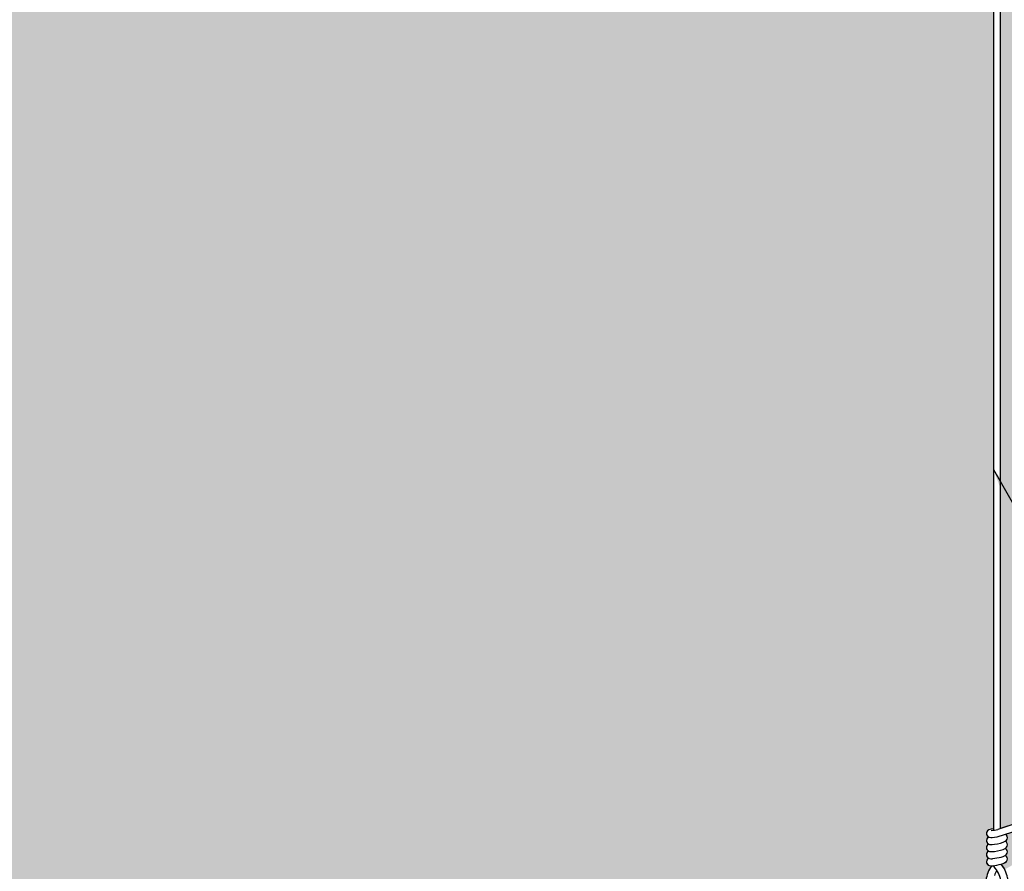
# Model space of a CAD drawing. Units: inches. Extents: x 468 to 1648, y -91 to 614.
# Drawn here: x 921 to 934, y 355 to 366 of the extents above; entities that cross this region are included whole.
import ezdxf

# ---------------------------------------------------------------- set-up
doc = ezdxf.new("R2010")
doc.units = ezdxf.units.IN
doc.header["$MEASUREMENT"] = 0
for name, color, linetype in [('Hatch', 9, 'Continuous'), ('Layer1', 1, 'Continuous'), ('Z-SIMPLEX-DIMENSION', 21, 'Continuous'), ('Z-SIMPLEX-SUSP PRIMARY', 2, 'Continuous')]:
    doc.layers.add(name, color=color, linetype=linetype)
doc.layers.add('Invisible', color=6, linetype='Continuous', plot=False)
doc.styles.add('A16', font='stylu.ttf', dxfattribs={"height": 1.5})
doc.dimstyles.new('LEADER16', dxfattribs={"dimscale": 16, "dimtxt": 0.125, "dimasz": 0.125, "dimexe": 0.125, "dimexo": 0.125, "dimgap": 0.03125, "dimtad": 0, "dimdec": 5, "dimzin": 1, "dimdsep": 46, "dimlunit": 4, "dimtxsty": 'A16', "dimcen": 0.09375, "dimdle": 0.125, "dimclrd": 6, "dimclre": 6, "dimclrt": 1, "dimadec": 0, "dimazin": 0, "dimtfac": 0.8, "dimtdec": 5, "dimtmove": 2, "dimatfit": 3, "dimfxl": 0, "dimtolj": 1, "dimtzin": 1, "dimarcsym": 0})

# ---------------------------------------------------------------- blocks, each defined once
blk = doc.blocks.new('Wire_02')
at = {"layer": 'Layer1', "lineweight": -3}
blk.add_arc((0.2313354004447774, 0.2516510215025676), 0.3865467028908152, 216.7028669798548, 219.2556391876668, dxfattribs=at)
at = {"layer": 'Z-SIMPLEX-SUSP PRIMARY', "lineweight": -3}
for p, q in [((-0.0574240893311071, 16.52378626279395), (-0.05742408932997023, 1.351564404728521)), ((0.03328457208726832, 1.373965890546827), (0.03328457208726832, 16.52378626279395)), ((0.240401463543094, 1.44408962241863), (-0.004433367509591335, 1.361195697519776)), ((-0.009882841688522603, 1.268041010667417), (0.2694907359677927, 1.358171780930832))]:
    blk.add_line(p, q, dxfattribs=at)
at = {"layer": 'Z-SIMPLEX-SUSP PRIMARY', "extrusion": (0, 0, -1)}
for p, q in [((0.03048701944680943, 0.1878921698165925), (0.03048701944680943, 0.7346835557723637)), ((0.1211956808642753, 0.7439073311253139), (0.1211956808638206, 0.1786683944626191))]:
    blk.add_line(p, q, dxfattribs=at)
at = {"layer": 'Z-SIMPLEX-SUSP PRIMARY', "lineweight": -3, "flags": 128}
for points in [[(0.2448200190556236, 1.444919493952398), (0.2350938179015429, 1.44107813865304), (0.2283899466985986, 1.431155148198229), (0.2257290090662991, 1.41666120793235), (0.2275161086379285, 1.399802888873239), (0.2334791757034509, 1.383146717276475), (0.2427103873581018, 1.369228444279088), (0.2538043753079364, 1.360167000775505), (0.2650721804552632, 1.357341909396951), (0.2747983816093438, 1.361183264696308), (0.2815022528120608, 1.371106255151176), (0.2841631904443602, 1.385600195416998), (0.2823760908727309, 1.402458514476109), (0.2764130238069811, 1.419114686072874), (0.2671818121525575, 1.43303295907026), (0.2560878242027229, 1.442094402573787), (0.2448200190556236, 1.444919493952398)], [(-0.05742408932997023, 1.371759077588251), (-0.08907076842433526, 1.366858701368585), (-0.1171509087857885, 1.357086811381635), (-0.1327642606752306, 1.345786898030951), (-0.1426201381245846, 1.333001675372145), (-0.1480895486197369, 1.317058220316881), (-0.1475120028437686, 1.29912542133701), (-0.1400240597208722, 1.282200269924374), (-0.1298659992567082, 1.271561406295177), (-0.1188800915765569, 1.265046708996238), (-0.1074067240369914, 1.261315473661455), (-0.0922000618961647, 1.259317727063433)], [(-0.0922000618961647, 1.168609065646137), (-0.07703298009050741, 1.168512219899526), (-0.04485224097788887, 1.171385989020678), (-0.006519494030726491, 1.177904268618363), (0.030753958121295, 1.186765505645894), (0.06371767869654832, 1.197184060196435), (0.09140104811331184, 1.210008291906092), (0.1086050975036414, 1.224745400078405), (0.1167342424512299, 1.239198873715736), (0.1195948650552054, 1.256509311127957), (0.1158391318072063, 1.274126553186193), (0.1068410156337904, 1.288051443160498), (0.09622020357619476, 1.296749288907733), (0.09370802878652285, 1.297921255304459)], [(-0.0922000618961647, 1.259317727063433), (-0.07703298009050741, 1.259220881316821), (-0.04485224097788887, 1.262094650437973), (-0.009882841688522603, 1.268041010667417)], [(-0.0922000618961647, 1.077900404228785), (-0.07703298009050741, 1.077803558482174), (-0.04485224097788887, 1.080677327603325), (-0.006519494030726491, 1.087195607201011), (0.030753958121295, 1.096056844228542), (0.06371767869654832, 1.106475398779082), (0.09140104811331184, 1.11929963048874), (0.1086050975036414, 1.134036738661052), (0.1167342424512299, 1.148490212298384), (0.1195948650552054, 1.165800649710604), (0.1158391318072063, 1.183417891768897), (0.1068410156337904, 1.197342781743146), (0.09622020357619476, 1.206040627490438), (0.08955169451019174, 1.209151584806477)], [(0.03985177717140687, 1.008223650823084), (0.06371767869654832, 1.015766737361787), (0.09140104811331184, 1.028590969071445), (0.1086050975036414, 1.043328077243757), (0.1167342424512299, 1.057781550881089), (0.1195948650552054, 1.075091988293309), (0.1158391318072063, 1.092709230351602), (0.1068410156337904, 1.106634120325793), (0.09622020357619476, 1.115331966073086), (0.08955169451019174, 1.118442923389125)], [(0.03985177717140687, 0.9175149894057313), (0.06371767869654832, 0.9250580759444347), (0.09140104811331184, 0.9378823076540925), (0.1086050975036414, 0.9526194158264047), (0.1167342424512299, 0.9670728894637364), (0.1195948650552054, 0.9843833268759568), (0.1158391318072063, 1.00200056893425), (0.1068410156337904, 1.015925458908441), (0.09622020357619476, 1.024623304655734), (0.08955169451019174, 1.027734261971773)], [(-0.0922000618961647, 0.987191742811433), (-0.07703298009050741, 0.9870948970648215), (-0.06728728692610275, 0.987965196282687)], [(-0.0922000618961647, 0.8964830813940807), (-0.07703298009050741, 0.8963862356474692), (-0.06728728692610275, 0.8972565348653347)]]:
    blk.add_lwpolyline(points, dxfattribs=at)
at = {"layer": 'Z-SIMPLEX-SUSP PRIMARY', "lineweight": -3}
for centre, radius, start, end in [((-0.09669524256469231, 1.219305941992275), 0.05089577507512317, 115.9177953975847, 275.0670396561299), ((-0.09139885016247717, 1.68908257290957), 0.3392238173034453, 270.7184930817992, 284.8545473055241), ((-0.09669524256469231, 1.128597280574922), 0.05089577507512291, 115.9177953975847, 275.0670396561299), ((-0.09669524256469231, 1.03788861915757), 0.05089577507512669, 115.9177953975847, 275.0670396561299), ((0.2313354004450048, 0.6709247040863318), 0.3865467028908707, 144.3125404658058, 174.1047279176075), ((-0.09669524256469231, 0.947179957740218), 0.05089577507512669, 115.9177953975847, 275.0670396561299), ((-0.2583986943127456, 0.6709247040863886), 0.2958380414731991, 12.37422358462445, 49.89712056972221), ((-0.1804482663073941, 1.87986706398317), 0.8990519166667135, 277.2308274395843, 284.1839584668134), ((-0.1804482663073941, 1.789158402565818), 0.8990519166667135, 277.2308274395843, 284.1839584668134), ((-0.2583986943132004, 0.6709247040862749), 0.3865467028908152, 10.88315573670834, 39.25563919596501), ((0.23133540044455, 0.6709247040863886), 0.2958380414731991, 145.8638481365134, 159.9971752811107), ((-0.2583986943127456, 0.2516510215024539), 0.2958380414731991, 325.8638481365134, 347.625776415374), ((-0.2583986943132004, 0.2516510215025676), 0.3865467028908152, 320.744360804035, 349.116844263293), ((-0.01353164693409781, 0.06350692950744019), 0.07843334641108267, 226.0371333431672, 313.9628666568157), ((0.23133540044455, 0.2516510215024539), 0.2958380414731991, 212.045074584018, 214.1361518634866)]:
    blk.add_arc(centre, radius, start, end, dxfattribs=at)

msp = doc.modelspace()

# ---------------------------------------------------------------- hatches: boundary and pattern name
at = {"layer": 'Hatch'}
h = msp.add_hatch(dxfattribs=at)
h.set_pattern_fill('HEX', color=8, scale=1.5)
h.set_pattern_definition([(0, (0, 363.290207614431), (0, 0.3247595264191645), [0.1875, -0.375]), (120, (0, 363.290207614431), (-0.28125, -0.1623797632095822), [0.1874999999999999, -0.3749999999999999]), (59.99999999999999, (0.1875, 363.290207614431), (-0.2812499999999999, 0.1623797632095823), [0.1875, -0.375])])
edge = h.paths.add_edge_path()
edge.add_line((890.0377645364146, 400.6158232214963), (906.2827614085636, 409.9948765386161))
edge.add_line((906.2827614085636, 409.9948765386161), (936.3481876043923, 392.6365946311537))
edge.add_line((936.3481876043923, 392.6365946311536), (932.7326486432246, 390.5491622386581))
edge.add_line((932.7326486432246, 390.5491622386581), (932.7273080516977, 390.5591492329607))
edge.add_arc((932.3887303984175, 390.3717232321546), 0.386992678327303, 28.96754220225174, 39.59374399173365)
edge.add_line((932.6869403144572, 390.6183690897208), (932.711262054255, 390.6260272584979))
edge.add_arc((932.6831366753521, 390.7203485028594), 0.09842527153293934, 286.6039021009526, 318.9009096129868)
edge.add_line((932.7573073840449, 390.6556473432999), (932.7642786180097, 390.6680420720172))
edge.add_arc((932.7190703953395, 390.6843588057785), 0.04806265907789788, 340.1542688066215, 419.0832913227391)
edge.add_line((932.7437645791347, 390.7255924872092), (932.7370960700687, 390.7287034445252))
edge.add_arc((932.7012061633554, 390.7884906804697), 0.06973233816368321, 300.9761322593567, 334.7551676897773)
edge.add_line((932.7642786180097, 390.7587507334346), (932.7671392406137, 390.7760611708468))
edge.add_arc((932.7131367592317, 390.7716010685866), 0.05418634982707762, 4.721382287332365, 55.58164661356668)
edge.add_line((932.7437645791347, 390.8163011486265), (932.7370960700687, 390.8194121059425))
edge.add_arc((932.5711989336681, 391.0415517526599), 0.2772505771131643, 306.7529133809797, 311.8427129098963)
edge.add_line((932.7561494730621, 390.8350059212145), (932.7642786180097, 390.8494593948518))
edge.add_arc((932.7190703953393, 390.8657761286131), 0.04806265907809606, 340.1542688067653, 419.0832913225696)
edge.add_line((932.7437645791347, 390.9070098100439), (932.7370960700687, 390.9101207673599))
edge.add_arc((932.5590885781786, 391.1470575294408), 0.2963540051937441, 306.9170592151263, 311.6785670757297)
edge.add_line((932.7561494730621, 390.9257145826318), (932.7642786180097, 390.9401680562692))
edge.add_arc((932.7165736480945, 390.955506302112), 0.05011013809746639, 342.1762066248916, 425.6100910531806)
edge.add_line((932.7372663305594, 391.0011444312646), (932.9170351115263, 391.0591409634843))
edge.add_arc((932.8942922789174, 391.0897759399359), 0.03815413761657291, 306.5895008412136, 380.9654801505247)
edge.add_line((932.9299204664312, 391.1034276970296), (932.9239573993655, 391.1200838686264))
edge.add_arc((932.8896551266273, 391.1090732939032), 0.03602608320006004, 17.79594146442958, 92.71946693750313)
edge.add_line((932.8879458391016, 391.1450588049721), (932.6808289476458, 391.0749350731003))
edge.add_line((932.6808289476458, 391.0749350731003), (932.6808289476458, 406.2247554453474))
edge.add_line((932.6808289476458, 406.2247554453474), (932.5901202862274, 406.2247554453474))
edge.add_line((932.5901202862274, 406.2247554453474), (932.5901202862285, 391.0727282601417))
edge.add_line((932.5901202862285, 391.0727282601417), (932.5584736071341, 391.0678278839221))
edge.add_line((932.5584736071341, 391.0678278839221), (932.5303934667727, 391.0580559939351))
edge.add_arc((932.5494077732915, 391.0118241295681), 0.04998929020534809, 112.3564547227896, 238.3424409598256)
edge.add_line((932.5231713301418, 390.9692732401992), (932.5286642839819, 390.9660158915497))
edge.add_arc((932.5507932423862, 390.9202435860801), 0.0508408767436794, 115.8017871519317, 240.6451508421112)
edge.add_line((932.525870177368, 390.8759306581903), (932.527754445153, 390.8749207938371))
edge.add_arc((932.5508491329938, 390.8295664631283), 0.05089577507508024, 116.98545790786, 243.0145420921401)
edge.add_line((932.527754445153, 390.7842121324197), (932.5246049055324, 390.7824653749691))
edge.add_arc((932.5508491329936, 390.738857801711), 0.05089577507498277, 121.0406766625641, 243.0145420923736)
edge.add_line((932.527754445153, 390.6935034710024), (932.5239505044697, 390.6913561270437))
edge.add_arc((932.5508491329942, 390.6481491402938), 0.05089577507521192, 121.9044421164686, 275.0670396555001)
edge.add_line((932.5553443136621, 390.5974522639475), (932.56492220357, 390.5973911066392))
edge.add_arc((932.8788797760012, 390.3718938866406), 0.3865467028885541, 144.3125404657113, 174.1047279176956)
edge.add_line((932.4943774042306, 390.4115962746894), (920.1031907322429, 383.2575413140341))
edge.add_line((920.1031907322429, 383.2575413140341), (918.5334578756831, 384.1638270013248))
edge.add_arc((917.9046849574529, 384.1750713040401), 0.6288734507381215, 358.9754927309127, 371.5339813225121)
edge.add_line((918.5208591200749, 384.3008139712632), (918.4140922285196, 384.53727944055))
edge.add_arc((918.7254074727532, 384.5833502980121), 0.3147057438298559, 159.2653540438258, 188.4179787359747, ccw=False)
edge.add_line((918.431085182649, 384.6947688545783), (918.5543738175586, 384.9620806837989))
edge.add_arc((918.4648130262242, 384.9896879019466), 0.09371922875429373, 342.8680248438967, 419.0426421055982)
edge.add_line((918.5130221965328, 385.0700568619776), (918.0071061675817, 385.3621476174798))
edge.add_arc((917.9588969972705, 385.2817786574505), 0.09371922875420707, 59.04264210370447, 116.4320360820556)
edge.add_line((917.9171792008874, 385.365700760041), (917.686016901175, 385.247350019623))
edge.add_line((917.686016901175, 385.247350019623), (917.5877758395195, 385.2439435619524))
edge.add_line((917.5877758395195, 385.2439435619524), (917.1608572955702, 384.9562983157425))
edge.add_line((917.1608572955702, 384.9562983157426), (890.0377645364146, 400.6158232214963))
edge = h.paths.add_edge_path()
edge.add_line((921.1960474949692, 382.6151744354045), (937.4596759448033, 391.9948765386164))
edge.add_line((937.4596759448033, 391.9948765386164), (967.5251021406377, 374.636594631157))
edge.add_line((967.5251021406377, 374.636594631157), (963.9095631794646, 372.5491622386581))
edge.add_line((963.9095631794646, 372.5491622386581), (963.9042225879377, 372.5591492329608))
edge.add_arc((963.5656449346575, 372.3717232321547), 0.3869926783273021, 28.9675422022515, 39.59374399173345)
edge.add_line((963.8638548506972, 372.6183690897208), (963.888176590495, 372.626027258498))
edge.add_arc((963.8600512115921, 372.7203485028595), 0.09842527153293765, 286.603902100953, 318.9009096129875)
edge.add_line((963.9342219202849, 372.6556473433), (963.9411931542497, 372.6680420720172))
edge.add_arc((963.8959849315795, 372.6843588057786), 0.04806265907789727, 340.1542688066235, 419.0832913227401)
edge.add_line((963.9206791153747, 372.7255924872093), (963.9140106063087, 372.7287034445253))
edge.add_arc((963.8781206995955, 372.7884906804698), 0.06973233816368474, 300.9761322593561, 334.755167689776)
edge.add_line((963.9411931542497, 372.7587507334346), (963.9440537768537, 372.7760611708468))
edge.add_arc((963.8900512954717, 372.7716010685867), 0.05418634982707748, 4.721382287330494, 55.58164661356562)
edge.add_line((963.9206791153747, 372.8163011486266), (963.9140106063087, 372.8194121059427))
edge.add_arc((963.7481134699082, 373.0415517526599), 0.2772505771131629, 306.75291338098, 311.8427129098965)
edge.add_line((963.9330640093021, 372.8350059212146), (963.9411931542497, 372.8494593948519))
edge.add_arc((963.8959849315793, 372.8657761286132), 0.04806265907809547, 340.1542688067673, 419.0832913225707)
edge.add_line((963.9206791153747, 372.907009810044), (963.9140106063087, 372.91012076736))
edge.add_arc((963.7360031144186, 373.1470575294409), 0.2963540051937441, 306.9170592151263, 311.6785670757297)
edge.add_line((963.9330640093021, 372.9257145826319), (963.9411931542497, 372.9401680562693))
edge.add_arc((963.8934881843345, 372.955506302112), 0.05011013809746694, 342.1762066248897, 425.6100910531798)
edge.add_line((963.9141808667994, 373.0011444312647), (964.0939496477663, 373.0591409634844))
edge.add_arc((964.0712068151574, 373.0897759399359), 0.03815413761657149, 306.5895008412152, 380.9654801505271)
edge.add_line((964.1068350026712, 373.1034276970296), (964.1008719356055, 373.1200838686264))
edge.add_arc((964.0665696628673, 373.1090732939032), 0.03602608320006004, 17.79594146442958, 92.71946693750313)
edge.add_line((964.0648603753416, 373.1450588049721), (963.8577434838858, 373.0749350731003))
edge.add_line((963.8577434838858, 373.0749350731003), (963.8577434838858, 388.2247554453475))
edge.add_line((963.8577434838858, 388.2247554453475), (963.7670348224674, 388.2247554453475))
edge.add_line((963.7670348224674, 388.2247554453475), (963.7670348224685, 373.0727282601417))
edge.add_line((963.7670348224685, 373.0727282601417), (963.7353881433742, 373.0678278839221))
edge.add_line((963.7353881433742, 373.0678278839221), (963.7073080030127, 373.0580559939351))
edge.add_arc((963.7263223095315, 373.0118241295682), 0.04998929020534645, 112.3564547227904, 238.3424409598267)
edge.add_line((963.7000858663819, 372.9692732401992), (963.705578820222, 372.9660158915497))
edge.add_arc((963.7277077786263, 372.9202435860801), 0.0508408767436794, 115.8017871519317, 240.6451508421112)
edge.add_line((963.702784713608, 372.8759306581903), (963.7046689813931, 372.8749207938371))
edge.add_arc((963.7277636692338, 372.8295664631285), 0.05089577507508024, 116.98545790786, 243.0145420921401)
edge.add_line((963.7046689813931, 372.7842121324197), (963.7015194417725, 372.7824653749691))
edge.add_arc((963.7277636692336, 372.7388578017111), 0.0508957750749843, 121.040676662563, 243.0145420923727)
edge.add_line((963.7046689813931, 372.6935034710024), (963.7008650407097, 372.6913561270437))
edge.add_arc((963.7277636692343, 372.6481491402939), 0.0508957750752104, 121.9044421164696, 275.0670396555)
edge.add_line((963.7322588499021, 372.5974522639476), (963.74183673981, 372.5973911066393))
edge.add_arc((964.0557943122412, 372.3718938866407), 0.3865467028885541, 144.3125404657113, 174.1047279176956)
edge.add_line((963.6712919404706, 372.4115962746894), (951.2801052684829, 365.2575413140342))
edge.add_line((951.2801052684829, 365.2575413140342), (949.7103724119231, 366.1638270013248))
edge.add_arc((949.0815994936929, 366.1750713040402), 0.6288734507381215, 358.9754927309127, 371.5339813225121)
edge.add_line((949.6977736563149, 366.3008139712633), (949.5910067647596, 366.5372794405502))
edge.add_arc((949.9023220089932, 366.5833502980121), 0.3147057438298558, 159.2653540438256, 188.4179787359744, ccw=False)
edge.add_line((949.607999718889, 366.6947688545785), (949.7312883537986, 366.9620806837991))
edge.add_arc((949.6417275624642, 366.9896879019467), 0.09371922875429334, 342.8680248438974, 419.0426421055986)
edge.add_line((949.6899367327728, 367.0700568619776), (949.1840207038217, 367.3621476174798))
edge.add_arc((949.1358115335105, 367.2817786574506), 0.09371922875420784, 59.04264210370475, 116.4320360820553)
edge.add_line((949.0940937371274, 367.3657007600411), (948.862931437415, 367.2473500196231))
edge.add_line((948.862931437415, 367.2473500196231), (948.7646903757595, 367.2439435619525))
edge.add_line((948.7646903757595, 367.2439435619525), (948.3377718318102, 366.9562983157426))
edge.add_line((948.3377718318102, 366.9562983157426), (921.1960474949692, 382.6151744354045))
edge = h.paths.add_edge_path()
edge.add_line((892.6358407477678, 366.1158232214966), (920.4021790726542, 382.14672612778))
edge.add_line((920.4021790726542, 382.14672612778), (948.286223473583, 366.0478655868083))
edge.add_arc((948.7374869762564, 366.000744668268), 0.4537170151196508, 174.0387802577461, 210.3423541228963)
edge.add_line((948.3459190478268, 365.7715423837365), (948.5150370459733, 365.5446795733784))
edge.add_arc((948.4330922071936, 365.4585840661369), 0.1188587101133154, -30.452091904862414, 46.41494256385403, ccw=False)
edge.add_line((948.5355547432798, 365.3983443643732), (948.4857727357789, 365.3139214877419))
edge.add_line((948.4857727357789, 365.3139214877419), (948.119989157959, 365.1027362406224))
edge.add_line((948.119989157959, 365.1027362406224), (948.1199891579593, 365.0714862406224))
edge.add_line((948.1199891579593, 365.0714862406225), (949.0401411494802, 364.5402362406225))
edge.add_arc((949.0074728639305, 364.4901251971665), 0.05981917382415731, 3.101048947694892, 56.89895105221399, ccw=False)
edge.add_line((949.0672044433484, 364.4933612406225), (949.0672044433484, 364.1257968809254))
edge.add_line((949.0672044433484, 364.1257968809254), (948.866678605732, 364.0100232345981))
edge.add_arc((948.9009313738718, 363.9404695975427), 0.07753038470742259, 116.218656364705, 175.5491616742139)
edge.add_line((948.8236347985342, 363.9464862406225), (948.8236347985342, 363.8392974269525))
edge.add_line((948.8236347985342, 363.8392974269525), (933.5213366522746, 355.0045114729899))
edge.add_line((933.5213366522746, 355.0045114729899), (933.5159960607477, 355.0144984672926))
edge.add_arc((933.1774184074675, 354.8270724664865), 0.3869926783273021, 28.9675422022515, 39.59374399173345)
edge.add_line((933.4756283235072, 355.0737183240526), (933.499950063305, 355.0813764928297))
edge.add_arc((933.4718246844021, 355.1756977371912), 0.09842527153293765, 286.603902100953, 318.9009096129875)
edge.add_line((933.5459953930949, 355.1109965776317), (933.5529666270597, 355.123391306349))
edge.add_arc((933.5077584043895, 355.1397080401103), 0.04806265907789727, 340.1542688066235, 419.0832913227401)
edge.add_line((933.5324525881847, 355.180941721541), (933.5257840791187, 355.184052678857))
edge.add_arc((933.4898941724055, 355.2438399148016), 0.06973233816368474, 300.9761322593561, 334.755167689776)
edge.add_line((933.5529666270597, 355.2140999677664), (933.5558272496637, 355.2314104051786))
edge.add_arc((933.5018247682817, 355.2269503029185), 0.05418634982707748, 4.721382287330494, 55.58164661356562)
edge.add_line((933.5324525881847, 355.2716503829583), (933.5257840791187, 355.2747613402744))
edge.add_arc((933.3598869427182, 355.4969009869917), 0.2772505771131636, 306.7529133809799, 311.8427129098965)
edge.add_line((933.5448374821121, 355.2903551555463), (933.5529666270597, 355.3048086291836))
edge.add_arc((933.5077584043893, 355.3211253629449), 0.04806265907809577, 340.1542688067663, 419.0832913225701)
edge.add_line((933.5324525881847, 355.3623590443757), (933.5257840791187, 355.3654700016917))
edge.add_arc((933.3477765872286, 355.6024067637726), 0.2963540051937441, 306.9170592151263, 311.6785670757297)
edge.add_line((933.5448374821121, 355.3810638169637), (933.5529666270597, 355.395517290601))
edge.add_arc((933.5052616571445, 355.4108555364438), 0.05011013809746694, 342.1762066248897, 425.6100910531798)
edge.add_line((933.5259543396094, 355.4564936655964), (933.7057231205763, 355.5144901978161))
edge.add_arc((933.6829802879674, 355.5451251742677), 0.0381541376165722, 306.5895008412144, 380.9654801505259)
edge.add_line((933.7186084754812, 355.5587769313614), (933.7126454084155, 355.5754331029582))
edge.add_arc((933.6783431356773, 355.564422528235), 0.03602608320006004, 17.79594146442958, 92.71946693750313)
edge.add_line((933.6766338481516, 355.6004080393039), (933.4695169566958, 355.5302843074321))
edge.add_line((933.4695169566958, 355.5302843074321), (933.4695169566958, 370.6801046796792))
edge.add_line((933.4695169566958, 370.6801046796792), (933.3788082952774, 370.6801046796792))
edge.add_line((933.3788082952774, 370.6801046796792), (933.3788082952785, 355.5280774944736))
edge.add_line((933.3788082952785, 355.5280774944736), (933.3471616161842, 355.5231771182539))
edge.add_line((933.3471616161842, 355.5231771182539), (933.3190814758227, 355.5134052282669))
edge.add_arc((933.3380957823415, 355.4671733639), 0.04998929020534645, 112.3564547227904, 238.3424409598267)
edge.add_line((933.3118593391919, 355.424622474531), (933.317352293032, 355.4213651258816))
edge.add_arc((933.3394812514363, 355.3755928204119), 0.0508408767436802, 115.8017871519313, 240.6451508421108)
edge.add_line((933.314558186418, 355.3312798925222), (933.3164424542031, 355.3302700281689))
edge.add_arc((933.3395371420438, 355.2849156974602), 0.05089577507508024, 116.98545790786, 243.0145420921401)
edge.add_line((933.3164424542031, 355.2395613667516), (933.3132929145825, 355.2378146093009))
edge.add_arc((933.3395371420436, 355.1942070360429), 0.0508957750749843, 121.040676662563, 243.0145420923727)
edge.add_line((933.3164424542031, 355.1488527053342), (933.3126385135197, 355.1467053613756))
edge.add_arc((933.3395371420443, 355.1034983746256), 0.0508957750752104, 121.9044421164696, 275.0670396555)
edge.add_line((933.3440323227121, 355.0528014982793), (933.35361021262, 355.052740340971))
edge.add_arc((933.6675677850512, 354.8272431209725), 0.3865467028885541, 144.3125404657113, 174.1047279176956)
edge.add_line((933.2830654132806, 354.8669455090212), (922.7012669435965, 348.7575413140343))
edge.add_line((922.7012669435965, 348.7575413140343), (921.1315340870362, 349.6638270013251))
edge.add_arc((920.5092548813075, 349.6756685338122), 0.6223918635185358, 358.9098334773871, 371.5996405760419)
edge.add_line((921.118935331428, 349.8008139712635), (921.0121684398728, 350.0372794405504))
edge.add_arc((921.3234836841045, 350.0833502980126), 0.3147057438280914, 149.4532734157418, 188.417978736066, ccw=False)
edge.add_line((921.0524543895842, 350.2432966224787), (921.1524500289127, 350.4620806838018))
edge.add_arc((921.0628892375776, 350.4896879019469), 0.09371922875419102, 342.8680248455161, 419.0426421057275)
edge.add_line((921.111098407886, 350.5700568619778), (920.6038346357548, 350.8629408437538))
edge.add_arc((920.5569732086236, 350.7817786574511), 0.09371922875379202, 59.99872030925992, 116.4320360821585)
edge.add_line((920.5152554122405, 350.8657007600413), (920.2840931125284, 350.7473500196233))
edge.add_line((920.2840931125284, 350.7473500196233), (920.1858520508729, 350.7439435619527))
edge.add_line((920.1858520508729, 350.7439435619527), (919.7589335069235, 350.4562983157429))
edge.add_line((919.7589335069235, 350.4562983157429), (892.6358407477678, 366.1158232214966))
edge = h.paths.add_edge_path()
edge.add_line((861.4589262115281, 384.1158232214964), (889.2252645364147, 400.1467261277797))
edge.add_line((889.2252645364147, 400.1467261277797), (917.1093089373433, 384.0478655868083))
edge.add_arc((917.5605724400166, 384.0007446682679), 0.453717015119651, 174.0387802577459, 210.3423541228961)
edge.add_line((917.169004511587, 383.7715423837365), (917.3381225097335, 383.5446795733783))
edge.add_arc((917.2561776709538, 383.4585840661368), 0.1188587101133154, -30.452091904862414, 46.41494256385403, ccw=False)
edge.add_line((917.35864020704, 383.3983443643732), (917.3088581995391, 383.3139214877419))
edge.add_line((917.3088581995391, 383.3139214877419), (916.9430746217192, 383.1027362406224))
edge.add_line((916.9430746217192, 383.1027362406224), (916.9430746217195, 383.0714862406224))
edge.add_line((916.9430746217195, 383.0714862406224), (917.8632266132404, 382.5402362406224))
edge.add_arc((917.8305583276907, 382.4901251971664), 0.05981917382415842, 3.1010489476960856, 56.898951052214784, ccw=False)
edge.add_line((917.8902899071086, 382.4933612406224), (917.8902899071086, 382.1257968809253))
edge.add_line((917.8902899071086, 382.1257968809253), (917.6897640694922, 382.0100232345981))
edge.add_arc((917.724016837632, 381.9404695975426), 0.07753038470742357, 116.2186563647047, 175.5491616742131)
edge.add_line((917.6467202622944, 381.9464862406224), (917.6467202622944, 381.8392974269525))
edge.add_line((917.6467202622944, 381.8392974269525), (902.3444221160348, 373.0045114729899))
edge.add_line((902.3444221160348, 373.0045114729899), (902.339081524508, 373.0144984672925))
edge.add_arc((902.0005038712277, 372.8270724664864), 0.3869926783273021, 28.9675422022515, 39.59374399173345)
edge.add_line((902.2987137872674, 373.0737183240525), (902.3230355270653, 373.0813764928297))
edge.add_arc((902.2949101481623, 373.1756977371912), 0.09842527153293765, 286.603902100953, 318.9009096129875)
edge.add_line((902.3690808568551, 373.1109965776317), (902.3760520908199, 373.1233913063489))
edge.add_arc((902.3308438681497, 373.1397080401103), 0.04806265907789727, 340.1542688066235, 419.0832913227401)
edge.add_line((902.3555380519449, 373.180941721541), (902.3488695428789, 373.184052678857))
edge.add_arc((902.3129796361657, 373.2438399148015), 0.06973233816368474, 300.9761322593561, 334.755167689776)
edge.add_line((902.3760520908199, 373.2140999677663), (902.3789127134239, 373.2314104051785))
edge.add_arc((902.3249102320419, 373.2269503029184), 0.05418634982707748, 4.721382287330494, 55.58164661356562)
edge.add_line((902.3555380519449, 373.2716503829583), (902.3488695428789, 373.2747613402744))
edge.add_arc((902.1829724064784, 373.4969009869916), 0.2772505771131629, 306.75291338098, 311.8427129098965)
edge.add_line((902.3679229458724, 373.2903551555463), (902.3760520908199, 373.3048086291836))
edge.add_arc((902.3308438681495, 373.3211253629449), 0.04806265907809547, 340.1542688067673, 419.0832913225707)
edge.add_line((902.3555380519449, 373.3623590443757), (902.3488695428789, 373.3654700016917))
edge.add_arc((902.1708620509888, 373.6024067637726), 0.2963540051937441, 306.9170592151263, 311.6785670757297)
edge.add_line((902.3679229458724, 373.3810638169637), (902.3760520908199, 373.395517290601))
edge.add_arc((902.3283471209047, 373.4108555364438), 0.05011013809746694, 342.1762066248897, 425.6100910531798)
edge.add_line((902.3490398033696, 373.4564936655964), (902.5288085843365, 373.5144901978161))
edge.add_arc((902.5060657517276, 373.5451251742676), 0.03815413761657149, 306.5895008412152, 380.9654801505271)
edge.add_line((902.5416939392414, 373.5587769313613), (902.5357308721757, 373.5754331029581))
edge.add_arc((902.5014285994375, 373.5644225282349), 0.03602608320006004, 17.79594146442958, 92.71946693750313)
edge.add_line((902.4997193119118, 373.6004080393038), (902.292602420456, 373.530284307432))
edge.add_line((902.292602420456, 373.5302843074321), (902.292602420456, 388.6801046796792))
edge.add_line((902.292602420456, 388.6801046796792), (902.2018937590376, 388.6801046796792))
edge.add_line((902.2018937590376, 388.6801046796792), (902.2018937590387, 373.5280774944735))
edge.add_line((902.2018937590387, 373.5280774944735), (902.1702470799444, 373.5231771182538))
edge.add_line((902.1702470799444, 373.5231771182538), (902.1421669395829, 373.5134052282668))
edge.add_arc((902.1611812461017, 373.4671733638999), 0.04998929020534645, 112.3564547227904, 238.3424409598267)
edge.add_line((902.1349448029521, 373.4246224745309), (902.1404377567922, 373.4213651258814))
edge.add_arc((902.1625667151965, 373.3755928204118), 0.0508408767436794, 115.8017871519317, 240.6451508421112)
edge.add_line((902.1376436501782, 373.331279892522), (902.1395279179633, 373.3302700281688))
edge.add_arc((902.162622605804, 373.2849156974602), 0.05089577507508024, 116.98545790786, 243.0145420921401)
edge.add_line((902.1395279179633, 373.2395613667514), (902.1363783783427, 373.2378146093008))
edge.add_arc((902.1626226058038, 373.1942070360428), 0.0508957750749843, 121.040676662563, 243.0145420923727)
edge.add_line((902.1395279179633, 373.1488527053341), (902.1357239772799, 373.1467053613754))
edge.add_arc((902.1626226058045, 373.1034983746256), 0.0508957750752104, 121.9044421164696, 275.0670396555)
edge.add_line((902.1671177864723, 373.0528014982793), (902.1766956763802, 373.052740340971))
edge.add_arc((902.4906532488114, 372.8272431209724), 0.3865467028885541, 144.3125404657113, 174.1047279176956)
edge.add_line((902.1061508770408, 372.8669455090211), (891.5243524073567, 366.7575413140341))
edge.add_line((891.5243524073567, 366.7575413140341), (889.9546195507965, 367.663827001325))
edge.add_arc((889.3323403450677, 367.6756685338121), 0.6223918635185357, 358.9098334773872, 371.599640576042)
edge.add_line((889.9420207951882, 367.8008139712634), (889.835253903633, 368.0372794405503))
edge.add_arc((890.1465691478647, 368.0833502980126), 0.3147057438280915, 149.4532734157419, 188.4179787360662, ccw=False)
edge.add_line((889.8755398533444, 368.2432966224787), (889.9755354926729, 368.4620806838017))
edge.add_arc((889.8859747013378, 368.4896879019468), 0.09371922875419102, 342.8680248455161, 419.0426421057275)
edge.add_line((889.9341838716462, 368.5700568619778), (889.426920099515, 368.8629408437538))
edge.add_arc((889.3800586723838, 368.7817786574511), 0.09371922875379125, 59.99872030925965, 116.4320360821588)
edge.add_line((889.3383408760008, 368.8657007600412), (889.1071785762886, 368.7473500196232))
edge.add_line((889.1071785762886, 368.7473500196232), (889.0089375146331, 368.7439435619526))
edge.add_line((889.0089375146331, 368.7439435619526), (888.5820189706837, 368.4562983157427))
edge.add_line((888.5820189706837, 368.4562983157428), (861.4589262115281, 384.1158232214964))
edge = h.paths.add_edge_path()
edge.add_line((871.4970347020802, 353.9113278606716), (891.8233407477678, 365.64672612778))
edge.add_line((891.8233407477678, 365.64672612778), (919.7073851486964, 349.5478655868085))
edge.add_arc((920.1586486513668, 349.5007446682679), 0.4537170151167437, 174.0387802576676, 210.3423541230649)
edge.add_line((919.7670807229404, 349.2715423837367), (919.9361987210868, 349.0446795733786))
edge.add_arc((919.8543562806171, 348.9586366919877), 0.1187500000003706, -30.499200187509587, 46.433224387534324, ccw=False)
edge.add_line((919.9566755847432, 348.8983679396922), (919.9069344108923, 348.8139214877422))
edge.add_line((919.9069344108923, 348.8139214877422), (919.5411508330726, 348.6027362406228))
edge.add_line((919.5411508330726, 348.6027362406228), (919.5411508330726, 348.5714862406227))
edge.add_line((919.5411508330726, 348.5714862406227), (920.4613028245935, 348.0402362406227))
edge.add_arc((920.4286345390439, 347.9901251971667), 0.05981917382415693, 3.1010489476943803, 56.89895105221382, ccw=False)
edge.add_line((920.4883661184617, 347.9933612406227), (920.4883661184617, 347.6257968809256))
edge.add_line((920.4883661184617, 347.6257968809256), (920.284791859518, 347.508247251871))
edge.add_arc((920.321395524739, 347.440712664416), 0.07681633166415563, 118.4576394897142, 175.6895390052479)
edge.add_line((920.2447964736475, 347.4464862406227), (920.2447964736475, 347.3392974269527))
edge.add_line((920.2447964736475, 347.3392974269527), (905.731186336438, 338.9598607073217))
edge.add_line((905.731186336438, 338.9598607073217), (905.7258457449111, 338.9698477016244))
edge.add_arc((905.3872680916309, 338.7824217008182), 0.386992678327303, 28.96754220225174, 39.59374399173365)
edge.add_line((905.6854780076706, 339.0290675583844), (905.7097997474684, 339.0367257271615))
edge.add_arc((905.6816743685655, 339.131046971523), 0.09842527153293934, 286.6039021009526, 318.9009096129868)
edge.add_line((905.7558450772583, 339.0663458119635), (905.7628163112231, 339.0787405406808))
edge.add_arc((905.7176080885529, 339.0950572744421), 0.04806265907789788, 340.1542688066215, 419.0832913227391)
edge.add_line((905.7423022723481, 339.1362909558728), (905.7356337632821, 339.1394019131889))
edge.add_arc((905.6997438565688, 339.1991891491334), 0.06973233816368321, 300.9761322593567, 334.7551676897773)
edge.add_line((905.7628163112231, 339.1694492020981), (905.7656769338271, 339.1867596395103))
edge.add_arc((905.7116744524451, 339.1822995372502), 0.05418634982707762, 4.721382287332365, 55.58164661356668)
edge.add_line((905.7423022723481, 339.2269996172902), (905.7356337632821, 339.2301105746062))
edge.add_arc((905.5697366268815, 339.4522502213235), 0.2772505771131643, 306.7529133809797, 311.8427129098963)
edge.add_line((905.7546871662755, 339.2457043898781), (905.7628163112231, 339.2601578635155))
edge.add_arc((905.7176080885527, 339.2764745972767), 0.04806265907809606, 340.1542688067653, 419.0832913225696)
edge.add_line((905.7423022723481, 339.3177082787075), (905.7356337632821, 339.3208192360236))
edge.add_arc((905.557626271392, 339.5577559981044), 0.2963540051937441, 306.9170592151263, 311.6785670757297)
edge.add_line((905.7546871662755, 339.3364130512955), (905.7628163112231, 339.3508665249328))
edge.add_arc((905.7151113413079, 339.3662047707756), 0.05011013809746639, 342.1762066248916, 425.6100910531806)
edge.add_line((905.7358040237727, 339.4118428999283), (905.9155728047397, 339.4698394321479))
edge.add_arc((905.8928299721308, 339.5004744085995), 0.03815413761657291, 306.5895008412136, 380.9654801505247)
edge.add_line((905.9284581596446, 339.5141261656931), (905.9224950925789, 339.5307823372899))
edge.add_arc((905.8881928198407, 339.5197717625667), 0.03602608320006004, 17.79594146442958, 92.71946693750313)
edge.add_line((905.886483532315, 339.5557572736357), (905.6793666408591, 339.4856335417638))
edge.add_line((905.6793666408591, 339.4856335417639), (905.6793666408591, 354.635453914011))
edge.add_line((905.6793666408591, 354.635453914011), (905.5886579794408, 354.635453914011))
edge.add_line((905.5886579794408, 354.635453914011), (905.5886579794419, 339.4834267288053))
edge.add_line((905.5886579794419, 339.4834267288053), (905.5570113003475, 339.4785263525856))
edge.add_line((905.5570113003475, 339.4785263525856), (905.5289311599861, 339.4687544625987))
edge.add_arc((905.5479454665049, 339.4225225982318), 0.04998929020534809, 112.3564547227896, 238.3424409598256)
edge.add_line((905.5217090233552, 339.3799717088627), (905.5272019771953, 339.3767143602133))
edge.add_arc((905.5493309355996, 339.3309420547437), 0.0508408767436794, 115.8017871519317, 240.6451508421112)
edge.add_line((905.5244078705814, 339.2866291268539), (905.5262921383664, 339.2856192625006))
edge.add_arc((905.5493868262072, 339.240264931792), 0.05089577507508024, 116.98545790786, 243.0145420921401)
edge.add_line((905.5262921383664, 339.1949106010833), (905.5231425987458, 339.1931638436326))
edge.add_arc((905.549386826207, 339.1495562703747), 0.05089577507498277, 121.0406766625641, 243.0145420923736)
edge.add_line((905.5262921383664, 339.1042019396659), (905.5224881976831, 339.1020545957073))
edge.add_arc((905.5493868262076, 339.0588476089574), 0.05089577507521192, 121.9044421164686, 275.0670396555001)
edge.add_line((905.5538820068755, 339.0081507326112), (905.5634598967833, 339.0080895753028))
edge.add_arc((905.8774174692146, 338.7825923553042), 0.3865467028885541, 144.3125404657113, 174.1047279176956)
edge.add_line((905.492915097444, 338.822294743353), (902.5206606535064, 337.106262840041))
edge.add_arc((902.5428850672042, 337.0751013118255), 0.03827486649139077, 125.4964799664239, 185.8177796833058)
edge.add_line((902.504807343001, 337.0712215793047), (902.5048073430005, 336.6399913048915))
edge.add_arc((902.5702419605223, 336.6469414532641), 0.06580268788294688, 186.0629485393729, 238.7328630906368)
edge.add_line((902.5360884614945, 336.5906961669124), (902.5378935378701, 336.5896389813755))
edge.add_arc((902.4988029995354, 336.52595871377), 0.07472112599266811, 9.654896416872987, 58.456051447417224, ccw=False)
edge.add_line((902.572465760519, 336.5384904460482), (902.5724656650259, 336.008986292313))
edge.add_line((902.5724656650259, 336.008986292313), (902.531870636869, 335.9855487418787))
edge.add_line((902.531870636869, 335.9855487418787), (871.4970347020802, 353.9113278606716))
edge = h.paths.add_edge_path()
edge.add_line((840.3201201658403, 371.9113278606713), (860.6428767472325, 383.6446768436133))
edge.add_line((860.6428767472325, 383.6446768436133), (888.5304706124566, 367.5478655868085))
edge.add_arc((888.981734115127, 367.5007446682678), 0.4537170151167438, 174.0387802576675, 210.3423541230648)
edge.add_line((888.5901661867006, 367.2715423837367), (888.759284184847, 367.0446795733786))
edge.add_arc((888.6774417443773, 366.9586366919876), 0.1187500000003706, -30.499200187509587, 46.433224387534324, ccw=False)
edge.add_line((888.7797610485034, 366.8983679396922), (888.7300198746525, 366.8139214877422))
edge.add_line((888.7300198746525, 366.8139214877422), (888.3642362968328, 366.6027362406228))
edge.add_line((888.3642362968328, 366.6027362406228), (888.3642362968328, 366.5714862406227))
edge.add_line((888.3642362968328, 366.5714862406227), (889.2843882883537, 366.0402362406227))
edge.add_arc((889.2517200028041, 365.9901251971667), 0.05981917382415731, 3.101048947694892, 56.89895105221399, ccw=False)
edge.add_line((889.3114515822219, 365.9933612406227), (889.3114515822219, 365.6257968809256))
edge.add_line((889.3114515822219, 365.6257968809256), (889.1078773232782, 365.508247251871))
edge.add_arc((889.1444809884993, 365.4407126644159), 0.07681633166415563, 118.4576394897142, 175.6895390052479)
edge.add_line((889.0678819374077, 365.4464862406227), (889.0678819374077, 365.3392974269527))
edge.add_line((889.0678819374077, 365.3392974269527), (874.5542718001982, 356.9598607073217))
edge.add_line((874.5542718001982, 356.9598607073216), (874.5489312086713, 356.9698477016243))
edge.add_arc((874.2103535553911, 356.7824217008182), 0.3869926783273021, 28.9675422022515, 39.59374399173345)
edge.add_line((874.5085634714308, 357.0290675583843), (874.5328852112286, 357.0367257271614))
edge.add_arc((874.5047598323257, 357.1310469715229), 0.09842527153293765, 286.603902100953, 318.9009096129875)
edge.add_line((874.5789305410185, 357.0663458119635), (874.5859017749833, 357.0787405406808))
edge.add_arc((874.5406935523131, 357.0950572744421), 0.04806265907789758, 340.1542688066225, 419.0832913227396)
edge.add_line((874.5653877361083, 357.1362909558727), (874.5587192270423, 357.1394019131887))
edge.add_arc((874.522829320329, 357.1991891491333), 0.06973233816368474, 300.9761322593561, 334.755167689776)
edge.add_line((874.5859017749833, 357.1694492020981), (874.5887623975873, 357.1867596395103))
edge.add_arc((874.5347599162053, 357.1822995372502), 0.05418634982707748, 4.721382287330494, 55.58164661356562)
edge.add_line((874.5653877361083, 357.2269996172901), (874.5587192270423, 357.2301105746061))
edge.add_arc((874.3928220906417, 357.4522502213234), 0.2772505771131636, 306.7529133809799, 311.8427129098965)
edge.add_line((874.5777726300357, 357.245704389878), (874.5859017749833, 357.2601578635154))
edge.add_arc((874.5406935523129, 357.2764745972767), 0.04806265907809577, 340.1542688067663, 419.0832913225701)
edge.add_line((874.5653877361083, 357.3177082787074), (874.5587192270423, 357.3208192360235))
edge.add_arc((874.3807117351522, 357.5577559981044), 0.2963540051937441, 306.9170592151263, 311.6785670757297)
edge.add_line((874.5777726300357, 357.3364130512954), (874.5859017749833, 357.3508665249327))
edge.add_arc((874.5381968050681, 357.3662047707755), 0.05011013809746694, 342.1762066248897, 425.6100910531798)
edge.add_line((874.558889487533, 357.4118428999282), (874.7386582684999, 357.4698394321478))
edge.add_arc((874.715915435891, 357.5004744085994), 0.0381541376165722, 306.5895008412144, 380.9654801505259)
edge.add_line((874.7515436234048, 357.5141261656931), (874.7455805563391, 357.5307823372899))
edge.add_arc((874.7112782836009, 357.5197717625667), 0.03602608320006004, 17.79594146442958, 92.71946693750313)
edge.add_line((874.7095689960752, 357.5557572736357), (874.5024521046194, 357.4856335417638))
edge.add_line((874.5024521046194, 357.4856335417638), (874.5024521046194, 372.635453914011))
edge.add_line((874.5024521046194, 372.635453914011), (874.411743443201, 372.635453914011))
edge.add_line((874.411743443201, 372.635453914011), (874.4117434432021, 357.4834267288053))
edge.add_line((874.4117434432021, 357.4834267288053), (874.3800967641077, 357.4785263525856))
edge.add_line((874.3800967641077, 357.4785263525856), (874.3520166237463, 357.4687544625987))
edge.add_arc((874.3710309302651, 357.4225225982317), 0.04998929020534645, 112.3564547227904, 238.3424409598267)
edge.add_line((874.3447944871155, 357.3799717088627), (874.3502874409555, 357.3767143602133))
edge.add_arc((874.3724163993598, 357.3309420547436), 0.0508408767436802, 115.8017871519313, 240.6451508421108)
edge.add_line((874.3474933343416, 357.2866291268539), (874.3493776021267, 357.2856192625006))
edge.add_arc((874.3724722899674, 357.2402649317919), 0.05089577507508024, 116.98545790786, 243.0145420921401)
edge.add_line((874.3493776021267, 357.1949106010833), (874.346228062506, 357.1931638436326))
edge.add_arc((874.3724722899672, 357.1495562703746), 0.0508957750749843, 121.040676662563, 243.0145420923727)
edge.add_line((874.3493776021267, 357.1042019396659), (874.3455736614433, 357.1020545957073))
edge.add_arc((874.3724722899678, 357.0588476089574), 0.05089577507521116, 121.9044421164691, 275.0670396555001)
edge.add_line((874.3769674706357, 357.0081507326111), (874.3865453605436, 357.0080895753027))
edge.add_arc((874.7005029329748, 356.7825923553042), 0.3865467028885541, 144.3125404657113, 174.1047279176956)
edge.add_line((874.3160005612042, 356.8222947433529), (871.3437461172666, 355.1062628400409))
edge.add_arc((871.3659705309644, 355.0751013118255), 0.03827486649139221, 125.4964799664224, 185.8177796833032)
edge.add_line((871.3278928067612, 355.0712215793047), (871.3278928067607, 354.6399913048915))
edge.add_arc((871.3933274242825, 354.6469414532641), 0.06580268788294688, 186.0629485393729, 238.7328630906368)
edge.add_line((871.3591739252547, 354.5906961669124), (871.3609790016303, 354.5896389813755))
edge.add_arc((871.3218884632956, 354.52595871377), 0.07472112599266811, 9.654896416872987, 58.456051447417224, ccw=False)
edge.add_line((871.3955512242792, 354.5384904460481), (871.3955511287862, 354.0089862923128))
edge.add_line((871.3955511287862, 354.0089862923128), (871.3549561006294, 353.9855487418786))
edge.add_line((871.3549561006294, 353.9855487418786), (840.3201201658403, 371.9113278606713))

# ---------------------------------------------------------------- linework, layer by layer
at = {"layer": 'Invisible'}
for points in [[(933.3788082952774, 370.6801046796792), (933.3788082952785, 355.5280774944736), (933.3471616161842, 355.5231771182539), (933.3190814758227, 355.5134052282669, 0.6127166826592874), (933.3118593391919, 355.424622474531), (933.317352293032, 355.4213651258815, 0.6058801643067195), (933.314558186418, 355.3312798925222), (933.3164424542031, 355.3302700281689, 0.6129753608958574), (933.3164424542031, 355.2395613667516), (933.3132929145825, 355.2378146093009, 0.5888914264727927), (933.3164424542031, 355.1488527053342), (933.3126385135197, 355.1467053613756, 0.7894874588090647), (933.3440323227121, 355.0528014982793), (933.35361021262, 355.052740340971, 0.1307301379522269), (933.2830654132806, 354.8669455090212), (922.7012669435965, 348.7575413140343), (921.1315340870362, 349.6638270013251, 0.05542638260380102), (921.118935331428, 349.8008139712635), (921.0121684398728, 350.0372794405504, -0.1716728818603398), (921.0524543895842, 350.2432966224787), (921.1524500289127, 350.4620806838018, 0.3451800820056239), (921.111098407886, 350.5700568619778), (920.6038346357548, 350.8629408437539, 0.251337183234994)], [(933.5213366522746, 355.0045114729899), (933.5159960607477, 355.0144984672926, 0.04639880565185701), (933.4756283235072, 355.0737183240526), (933.499950063305, 355.0813764928297, 0.1418626129751892), (933.5459953930949, 355.1109965776317)]]:
    msp.add_lwpolyline(points, format="xyb", dxfattribs=at)
msp.add_lwpolyline([(933.6766338481516, 355.6004080393039), (933.4695169566958, 355.5302843074321), (933.4695169566958, 370.6801046796792)], dxfattribs=at)

# ---------------------------------------------------------------- block references
at = {"layer": 'Z-SIMPLEX-SUSP PRIMARY'}
msp.add_blockref('Wire_02', (933.4362323846085, 354.1563184168853), dxfattribs=at)

# ---------------------------------------------------------------- leaders
at = {"layer": 'Z-SIMPLEX-DIMENSION', "color": 2}
msp.add_leader([(933.3788082952781, 360.1275419023586), (939.5413398807818, 349.2800482205137), (943.0770511644898, 349.2800482205137)], dimstyle='LEADER16', override={"dimasz": 0.09375, "dimclrd": 0}, dxfattribs=at)

doc.saveas('drawing.dxf')
